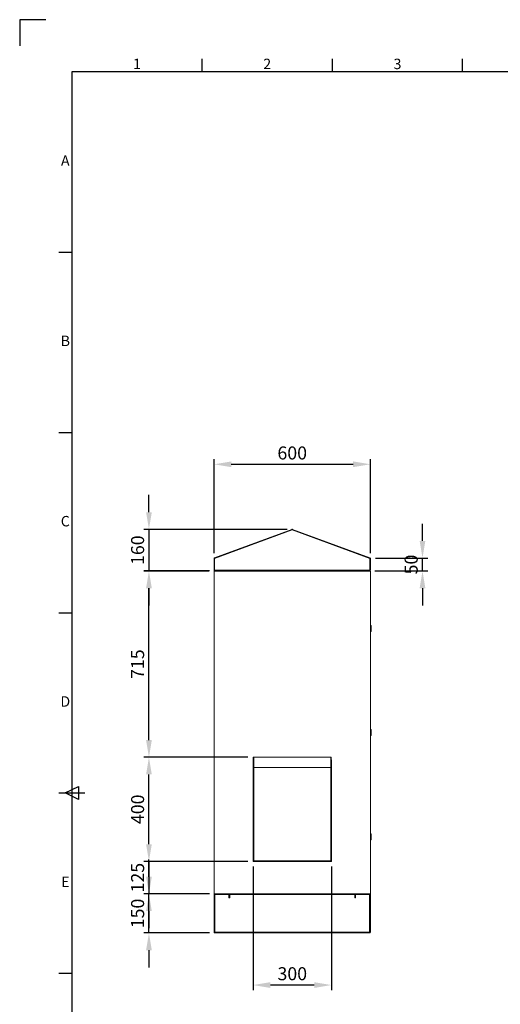
# Model space of a CAD drawing. Units: millimetres. Extents: x 63 to 8538, y 73 to 6060.
# Drawn here: x 138 to 1983, y 2279 to 6060 of the extents above; entities that cross this region are included whole.
import ezdxf
from ezdxf.enums import TextEntityAlignment as Align

# ---------------------------------------------------------------- set-up
doc = ezdxf.new("R2010")
doc.units = ezdxf.units.MM
doc.header["$LTSCALE"] = 5
doc.header["$PDSIZE"] = -1
for name, color, linetype in [('Dimensions', 7, 'Continuous'), ('KATMAN1', 7, 'Continuous'), ('Title Block', 7, 'Continuous')]:
    doc.layers.add(name, color=color, linetype=linetype)
doc.styles.add('ISO Proportional', font='ARIALN.TTF', dxfattribs={"width": 0.8})
doc.styles.get("Standard").update_dxf_attribs({"font": 'romans.shx', "width": 0.8})
doc.dimstyles.new('SLDDIMSTYLE2', dxfattribs={"dimscale": 10, "dimtxt": 2.5, "dimasz": 3.302, "dimexe": 1, "dimexo": 1, "dimgap": 0.926042, "dimtad": 1, "dimdec": 0, "dimrnd": 1e-09, "dimzin": 12, "dimdsep": 46, "dimtxsty": 'Standard', "dimcen": 2, "dimadec": 0, "dimazin": 3, "dimtfac": 1, "dimtdec": 0, "dimtmove": 0, "dimatfit": 0, "dimfxl": 1, "dimfrac": 2, "dimtolj": 1, "dimtzin": 12, "dimarcsym": 0})

# ---------------------------------------------------------------- blocks, each defined once
blk = doc.blocks.new('ISO A1 title block')
at = {"layer": 'Title Block'}
for p, q in [((10, 594), (0, 594)), ((0, 594), (0, 584)), ((70, 574), (70, 579)), ((120, 574), (120, 579)), ((170, 574), (170, 579)), ((820, 574), (20, 574)), ((20, 574), (20, 20)), ((15, 504.75), (20, 504.75)), ((15, 435.5), (20, 435.5)), ((15, 366.25), (20, 366.25)), ((17.5, 297), (22.5, 299.5)), ((22.5, 299.5), (22.5, 294.5)), ((15, 297), (25, 297)), ((22.5, 294.5), (17.5, 297)), ((15, 227.75), (20, 227.75))]:
    blk.add_line(p, q, dxfattribs=at)
at = {"layer": 'Title Block', "style": 'ISO Proportional'}
for s, p in [('1', (45, 576.5)), ('2', (95, 576.5)), ('3', (145, 576.5)), ('A', (17.5, 539.375)), ('B', (17.5, 470.125)), ('C', (17.5, 400.875)), ('D', (17.5, 331.625)), ('E', (17.5, 262.375))]:
    blk.add_text(s, height=4, dxfattribs=at).set_placement(p, align=Align.MIDDLE)
at = {"layer": 'Title Block', "style": 'ISO Proportional', "flags": 8}
for tag, p in [('FILENAME', (747, 43)), ('DATE', (772, 43)), ('SCALE', (802, 43)), ('EDITION', (787, 23)), ('SHEET', (802, 23))]:
    blk.add_attdef(tag, text='', height=2.5, dxfattribs=at).set_placement(p, align=Align.MIDDLE_LEFT)
blk.add_attdef('DRAWING_NUMBER', text='', height=3, dxfattribs=at).set_placement((755, 25), align=Align.MIDDLE)
blk = doc.blocks.new('*D2')
at = {"layer": 'Defpoints', "color": 0, "transparency": 16777216}
for p in [(1484.5, 4352.6), (884.5, 3990.9), (1484.5, 3990.9)]:
    blk.add_point(p, dxfattribs=at)
at = {"layer": 'Dimensions', "color": 0, "lineweight": -2, "transparency": 16777216}
for p, q in [((884.5, 4010.9), (884.5, 4372.6)), ((950.5, 4352.6), (1418.4, 4352.6)), ((1484.5, 4010.9), (1484.5, 4372.6))]:
    blk.add_line(p, q, dxfattribs=at)
at = {"layer": 'Dimensions', "color": 0, "transparency": 16777216}
for points in [[(950.5, 4363.6), (950.5, 4341.6), (884.5, 4352.6)], [(1418.4, 4363.6), (1418.4, 4341.6), (1484.5, 4352.6)]]:
    blk.add_solid(points, dxfattribs=at)
at = {"layer": 'Dimensions', "color": 0, "transparency": 16777216, "insert": (1184.5, 4396.1), "char_height": 50, "attachment_point": 5}
blk.add_mtext('\\A1;600', dxfattribs=at)
blk = doc.blocks.new('*D3')
at = {"layer": 'Defpoints', "color": 0, "transparency": 16777216}
for p in [(1184.5, 4102.6), (634.5, 3942.8), (887.1, 3942.8)]:
    blk.add_point(p, dxfattribs=at)
at = {"layer": 'Dimensions', "color": 0, "lineweight": -2, "transparency": 16777216}
for p, q in [((634.5, 4168.6), (634.5, 4234.7)), ((1164.5, 4102.6), (614.5, 4102.6)), ((634.5, 4102.6), (634.5, 3942.8)), ((867.1, 3942.8), (614.5, 3942.8)), ((634.5, 3876.7), (634.5, 3810.7))]:
    blk.add_line(p, q, dxfattribs=at)
at = {"layer": 'Dimensions', "color": 0, "transparency": 16777216}
for points in [[(623.5, 4168.6), (645.5, 4168.6), (634.5, 4102.6)], [(623.5, 3876.7), (645.5, 3876.7), (634.5, 3942.8)]]:
    blk.add_solid(points, dxfattribs=at)
at = {"layer": 'Dimensions', "color": 0, "transparency": 16777216, "insert": (591, 4022.7), "char_height": 50, "attachment_point": 5, "rotation": 90}
blk.add_mtext('\\A1;160', dxfattribs=at)
blk = doc.blocks.new('*D4')
at = {"layer": 'Defpoints', "color": 0, "transparency": 16777216}
for p in [(1034.5, 2827.5), (634.5, 2702.5), (884.5, 2702.5)]:
    blk.add_point(p, dxfattribs=at)
at = {"layer": 'Dimensions', "color": 0, "lineweight": -2, "transparency": 16777216}
for p, q in [((634.5, 2893.5), (634.5, 2959.5)), ((1014.5, 2827.5), (614.5, 2827.5)), ((634.5, 2827.5), (634.5, 2702.5)), ((864.5, 2702.5), (614.5, 2702.5)), ((634.5, 2636.4), (634.5, 2570.4))]:
    blk.add_line(p, q, dxfattribs=at)
at = {"layer": 'Dimensions', "color": 0, "transparency": 16777216}
for points in [[(623.5, 2893.5), (645.5, 2893.5), (634.5, 2827.5)], [(623.5, 2636.4), (645.5, 2636.4), (634.5, 2702.5)]]:
    blk.add_solid(points, dxfattribs=at)
at = {"layer": 'Dimensions', "color": 0, "transparency": 16777216, "insert": (591, 2765), "char_height": 50, "attachment_point": 5, "rotation": 90}
blk.add_mtext('\\A1;125', dxfattribs=at)
blk = doc.blocks.new('*D5')
at = {"layer": 'Defpoints', "color": 0, "transparency": 16777216}
for p in [(634.5, 2702.5), (887.1, 2702.5), (887.1, 2552.5)]:
    blk.add_point(p, dxfattribs=at)
at = {"layer": 'Dimensions', "color": 0, "lineweight": -2, "transparency": 16777216}
for p, q in [((634.5, 2768.5), (634.5, 2834.5)), ((867.1, 2702.5), (614.5, 2702.5)), ((634.5, 2552.5), (634.5, 2702.5)), ((867.1, 2552.5), (614.5, 2552.5)), ((634.5, 2486.4), (634.5, 2420.4))]:
    blk.add_line(p, q, dxfattribs=at)
at = {"layer": 'Dimensions', "color": 0, "transparency": 16777216}
for points in [[(623.5, 2768.5), (645.5, 2768.5), (634.5, 2702.5)], [(623.5, 2486.4), (645.5, 2486.4), (634.5, 2552.5)]]:
    blk.add_solid(points, dxfattribs=at)
at = {"layer": 'Dimensions', "color": 0, "transparency": 16777216, "insert": (591, 2627.5), "char_height": 50, "attachment_point": 5, "rotation": 90}
blk.add_mtext('\\A1;150', dxfattribs=at)
blk = doc.blocks.new('*D6')
at = {"layer": 'Defpoints', "color": 0, "transparency": 16777216}
for p in [(1484, 3992.4), (1684.5, 3992.4), (1481.9, 3942.8)]:
    blk.add_point(p, dxfattribs=at)
at = {"layer": 'Dimensions', "color": 0, "lineweight": -2, "transparency": 16777216}
for p, q in [((1684.5, 4058.5), (1684.5, 4124.5)), ((1504, 3992.4), (1704.5, 3992.4)), ((1684.5, 3942.8), (1684.5, 3992.4)), ((1501.9, 3942.8), (1704.5, 3942.8)), ((1684.5, 3876.7), (1684.5, 3810.7))]:
    blk.add_line(p, q, dxfattribs=at)
at = {"layer": 'Dimensions', "color": 0, "transparency": 16777216}
for points in [[(1673.5, 4058.5), (1695.5, 4058.5), (1684.5, 3992.4)], [(1673.5, 3876.7), (1695.5, 3876.7), (1684.5, 3942.8)]]:
    blk.add_solid(points, dxfattribs=at)
at = {"layer": 'Dimensions', "color": 0, "transparency": 16777216, "insert": (1641, 3967.6), "char_height": 50, "attachment_point": 5, "rotation": 90}
blk.add_mtext('\\A1;50', dxfattribs=at)
blk = doc.blocks.new('*D19')
at = {"layer": 'Defpoints', "color": 0, "transparency": 16777216}
for p in [(634.5, 3227.5), (1034.5, 3227.5), (1034.5, 2827.5)]:
    blk.add_point(p, dxfattribs=at)
at = {"layer": 'Dimensions', "color": 0, "lineweight": -2, "transparency": 16777216}
for p, q in [((1014.5, 3227.5), (614.5, 3227.5)), ((634.5, 2893.5), (634.5, 3161.4)), ((1014.5, 2827.5), (614.5, 2827.5))]:
    blk.add_line(p, q, dxfattribs=at)
at = {"layer": 'Dimensions', "color": 0, "transparency": 16777216}
for points in [[(623.5, 3161.4), (645.5, 3161.4), (634.5, 3227.5)], [(623.5, 2893.5), (645.5, 2893.5), (634.5, 2827.5)]]:
    blk.add_solid(points, dxfattribs=at)
at = {"layer": 'Dimensions', "color": 0, "transparency": 16777216, "insert": (591, 3027.5), "char_height": 50, "attachment_point": 5, "rotation": 90}
blk.add_mtext('\\A1;400', dxfattribs=at)
blk = doc.blocks.new('*D20')
at = {"layer": 'Defpoints', "color": 0, "transparency": 16777216}
for p in [(634.5, 3942.5), (884.5, 3942.5), (1034.5, 3227.5)]:
    blk.add_point(p, dxfattribs=at)
at = {"layer": 'Dimensions', "color": 0, "lineweight": -2, "transparency": 16777216}
for p, q in [((864.5, 3942.5), (614.5, 3942.5)), ((634.5, 3293.5), (634.5, 3876.4)), ((1014.5, 3227.5), (614.5, 3227.5))]:
    blk.add_line(p, q, dxfattribs=at)
at = {"layer": 'Dimensions', "color": 0, "transparency": 16777216}
for points in [[(623.5, 3876.4), (645.5, 3876.4), (634.5, 3942.5)], [(623.5, 3293.5), (645.5, 3293.5), (634.5, 3227.5)]]:
    blk.add_solid(points, dxfattribs=at)
at = {"layer": 'Dimensions', "color": 0, "transparency": 16777216, "insert": (591, 3585), "char_height": 50, "attachment_point": 5, "rotation": 90}
blk.add_mtext('\\A1;715', dxfattribs=at)
blk = doc.blocks.new('*D21')
at = {"layer": 'Defpoints', "color": 0, "transparency": 16777216}
for p in [(1034.5, 2827.5), (1335, 2827.5), (1034.5, 2352.5)]:
    blk.add_point(p, dxfattribs=at)
at = {"layer": 'Dimensions', "color": 0, "lineweight": -2, "transparency": 16777216}
for p, q in [((1034.5, 2807.5), (1034.5, 2332.5)), ((1335, 2807.5), (1335, 2332.5)), ((1268.9, 2352.5), (1100.5, 2352.5))]:
    blk.add_line(p, q, dxfattribs=at)
at = {"layer": 'Dimensions', "color": 0, "transparency": 16777216}
for points in [[(1100.5, 2363.5), (1100.5, 2341.4), (1034.5, 2352.5)], [(1268.9, 2363.5), (1268.9, 2341.4), (1335, 2352.5)]]:
    blk.add_solid(points, dxfattribs=at)
at = {"layer": 'Dimensions', "color": 0, "transparency": 16777216, "insert": (1184.7, 2396), "char_height": 50, "attachment_point": 5}
blk.add_mtext('\\A1;300', dxfattribs=at)

msp = doc.modelspace()

# ---------------------------------------------------------------- linework, layer by layer
at = {"color": 7, "linetype": 'Continuous', "lineweight": 18, "ltscale": 20}
for p, q in [((886.2, 3993.4), (1183.6, 4102.4)), ((1184.5, 4100.4), (886.7, 3991.2)), ((1184.3, 4100.6), (886.9, 3991.5)), ((1184.3, 4100.6), (1183.6, 4102.4)), ((1482.3, 3991.2), (1184.5, 4100.4)), ((1184.7, 4100.6), (1185.4, 4102.4)), ((1482.1, 3991.5), (1184.7, 4100.6)), ((1185.4, 4102.4), (1482.8, 3993.4)), ((884.5, 3945.4), (884.5, 3990.9)), ((886.5, 3990.9), (884.5, 3990.9)), ((886.9, 3991.5), (886.2, 3993.4)), ((886.5, 3990.9), (886.5, 3945.4)), ((886.7, 3991.2), (886.7, 3945.4)), ((1482.1, 3991.5), (1482.8, 3993.4)), ((1482.3, 3991.2), (1482.3, 3945.4)), ((1482.5, 3990.9), (1484.5, 3990.9)), ((1482.5, 3990.9), (1482.5, 3945.4)), ((1484.5, 3990.9), (1484.5, 3945.4)), ((886.5, 3945.4), (884.5, 3945.4)), ((884.5, 2702.5), (884.5, 3942.5)), ((1484.5, 3942.5), (884.5, 3942.5)), ((1482.3, 3945.4), (886.7, 3945.4)), ((886.7, 3945.4), (894.8, 3944.8)), ((887.1, 3944.8), (887.1, 3942.8)), ((939.5, 3944.8), (887.1, 3944.8)), ((939.5, 3942.8), (887.1, 3942.8)), ((924.1, 3942.8), (924.1, 3942.5)), ((934.9, 3942.5), (934.9, 3942.8)), ((939.5, 3944.8), (939.5, 3942.8)), ((939.5, 3942.8), (939.7, 3942.8)), ((1429.3, 3942.8), (939.7, 3942.8)), ((1031, 3942.6), (1031, 3942.8)), ((1031.1, 3942.6), (1031, 3942.6)), ((1031.1, 3942.6), (1031.1, 3942.8)), ((1031.2, 3942.6), (1031.1, 3942.6)), ((1031.2, 3942.6), (1031.2, 3942.8)), ((1031.6, 3942.6), (1031.2, 3942.6)), ((1031.4, 3942.6), (1031.4, 3942.5)), ((1031.7, 3942.6), (1031.5, 3942.8)), ((1031.8, 3942.6), (1031.6, 3942.6)), ((1031.8, 3942.6), (1031.7, 3942.6)), ((1031.7, 3942.6), (1031.7, 3942.6)), ((1031.8, 3942.6), (1031.8, 3942.8)), ((1032, 3942.6), (1031.8, 3942.6)), ((1032, 3942.6), (1032, 3942.8)), ((1032.3, 3942.6), (1032, 3942.6)), ((1032.3, 3942.6), (1032.2, 3942.8)), ((1032.9, 3942.6), (1032.3, 3942.6)), ((1032.9, 3942.6), (1032.3, 3942.6)), ((1032.3, 3942.6), (1032.3, 3942.6)), ((1032.9, 3942.6), (1032.9, 3942.8)), ((1033.2, 3942.6), (1032.9, 3942.6)), ((1033.2, 3942.6), (1033.2, 3942.8)), ((1033.4, 3942.6), (1033.2, 3942.6)), ((1033.4, 3942.6), (1033.3, 3942.8)), ((1034.4, 3942.6), (1033.4, 3942.6)), ((1033.4, 3942.6), (1033.4, 3942.6)), ((1034.4, 3942.6), (1033.4, 3942.6)), ((1034.4, 3942.6), (1034.4, 3942.8)), ((1034.6, 3942.6), (1034.4, 3942.6)), ((1034.6, 3942.6), (1034.6, 3942.8)), ((1035.6, 3942.6), (1034.6, 3942.6)), ((1035.6, 3942.6), (1034.6, 3942.6)), ((1035.7, 3942.8), (1035.6, 3942.6)), ((1035.8, 3942.6), (1035.6, 3942.6)), ((1035.6, 3942.6), (1035.6, 3942.6)), ((1035.8, 3942.6), (1035.8, 3942.8)), ((1036, 3942.6), (1035.8, 3942.6)), ((1036, 3942.6), (1036, 3942.8)), ((1036.6, 3942.6), (1036, 3942.6)), ((1036.6, 3942.6), (1036, 3942.6)), ((1036.8, 3942.8), (1036.6, 3942.6)), ((1036.6, 3942.6), (1036.6, 3942.6)), ((1037, 3942.6), (1036.6, 3942.6)), ((1037, 3942.6), (1037, 3942.8)), ((1037.1, 3942.6), (1037, 3942.6)), ((1037.1, 3942.6), (1037.1, 3942.8)), ((1037.3, 3942.6), (1037.1, 3942.6)), ((1037.3, 3942.6), (1037.2, 3942.6)), ((1037.5, 3942.8), (1037.3, 3942.6)), ((1037.3, 3942.6), (1037.3, 3942.6)), ((1037.7, 3942.6), (1037.3, 3942.6)), ((1037.5, 3942.5), (1037.5, 3942.6)), ((1037.7, 3942.6), (1037.7, 3942.8)), ((1037.8, 3942.6), (1037.7, 3942.6)), ((1037.8, 3942.6), (1037.8, 3942.8)), ((1037.9, 3942.6), (1037.8, 3942.6)), ((1037.9, 3942.6), (1037.9, 3942.8)), ((1181, 3942.6), (1181, 3942.8)), ((1181.1, 3942.6), (1181, 3942.6)), ((1181.1, 3942.6), (1181.1, 3942.8)), ((1181.2, 3942.6), (1181.1, 3942.6)), ((1181.2, 3942.6), (1181.2, 3942.8)), ((1181.6, 3942.6), (1181.2, 3942.6)), ((1181.4, 3942.6), (1181.4, 3942.5)), ((1181.7, 3942.6), (1181.5, 3942.8)), ((1181.8, 3942.6), (1181.6, 3942.6)), ((1181.8, 3942.6), (1181.7, 3942.6)), ((1181.7, 3942.6), (1181.7, 3942.6)), ((1181.8, 3942.6), (1181.8, 3942.8)), ((1182, 3942.6), (1181.8, 3942.6)), ((1182, 3942.6), (1182, 3942.8)), ((1182.3, 3942.6), (1182, 3942.6)), ((1182.3, 3942.6), (1182.2, 3942.8)), ((1182.9, 3942.6), (1182.3, 3942.6)), ((1182.9, 3942.6), (1182.3, 3942.6)), ((1182.3, 3942.6), (1182.3, 3942.6)), ((1182.9, 3942.6), (1182.9, 3942.8)), ((1183.2, 3942.6), (1182.9, 3942.6)), ((1183.2, 3942.6), (1183.2, 3942.8)), ((1183.4, 3942.6), (1183.2, 3942.6)), ((1183.4, 3942.6), (1183.3, 3942.8)), ((1184.4, 3942.6), (1183.4, 3942.6)), ((1183.4, 3942.6), (1183.4, 3942.6)), ((1184.4, 3942.6), (1183.4, 3942.6)), ((1184.4, 3942.6), (1184.4, 3942.8)), ((1184.6, 3942.6), (1184.4, 3942.6)), ((1184.6, 3942.6), (1184.6, 3942.8)), ((1185.6, 3942.6), (1184.6, 3942.6)), ((1185.6, 3942.6), (1184.6, 3942.6)), ((1185.7, 3942.8), (1185.6, 3942.6)), ((1185.8, 3942.6), (1185.6, 3942.6)), ((1185.6, 3942.6), (1185.6, 3942.6)), ((1185.8, 3942.6), (1185.8, 3942.8)), ((1186, 3942.6), (1185.8, 3942.6)), ((1186, 3942.6), (1186, 3942.8)), ((1186.6, 3942.6), (1186, 3942.6)), ((1186.6, 3942.6), (1186, 3942.6)), ((1186.8, 3942.8), (1186.6, 3942.6)), ((1186.6, 3942.6), (1186.6, 3942.6)), ((1187, 3942.6), (1186.6, 3942.6)), ((1187, 3942.6), (1187, 3942.8)), ((1187.1, 3942.6), (1187, 3942.6)), ((1187.1, 3942.6), (1187.1, 3942.8)), ((1187.3, 3942.6), (1187.1, 3942.6)), ((1187.3, 3942.6), (1187.2, 3942.6)), ((1187.5, 3942.8), (1187.3, 3942.6)), ((1187.3, 3942.6), (1187.3, 3942.6)), ((1187.7, 3942.6), (1187.3, 3942.6)), ((1187.5, 3942.5), (1187.5, 3942.6)), ((1187.7, 3942.6), (1187.7, 3942.8)), ((1187.8, 3942.6), (1187.7, 3942.6)), ((1187.8, 3942.6), (1187.8, 3942.8)), ((1187.9, 3942.6), (1187.8, 3942.6)), ((1187.9, 3942.6), (1187.9, 3942.8)), ((1331, 3942.6), (1331, 3942.8)), ((1331.1, 3942.6), (1331, 3942.6)), ((1331.1, 3942.6), (1331.1, 3942.8)), ((1331.2, 3942.6), (1331.1, 3942.6)), ((1331.2, 3942.6), (1331.2, 3942.8)), ((1331.6, 3942.6), (1331.2, 3942.6)), ((1331.4, 3942.6), (1331.4, 3942.5)), ((1331.7, 3942.6), (1331.5, 3942.8)), ((1331.8, 3942.6), (1331.6, 3942.6)), ((1331.8, 3942.6), (1331.7, 3942.6)), ((1331.7, 3942.6), (1331.7, 3942.6)), ((1331.8, 3942.6), (1331.8, 3942.8)), ((1332, 3942.6), (1331.8, 3942.6)), ((1332, 3942.6), (1332, 3942.8)), ((1332.3, 3942.6), (1332, 3942.6)), ((1332.3, 3942.6), (1332.2, 3942.8)), ((1332.9, 3942.6), (1332.3, 3942.6)), ((1332.9, 3942.6), (1332.3, 3942.6)), ((1332.3, 3942.6), (1332.3, 3942.6)), ((1332.9, 3942.6), (1332.9, 3942.8)), ((1333.2, 3942.6), (1332.9, 3942.6)), ((1333.2, 3942.6), (1333.2, 3942.8)), ((1333.4, 3942.6), (1333.2, 3942.6)), ((1333.4, 3942.6), (1333.3, 3942.8)), ((1334.4, 3942.6), (1333.4, 3942.6)), ((1333.4, 3942.6), (1333.4, 3942.6)), ((1334.4, 3942.6), (1333.4, 3942.6)), ((1334.4, 3942.6), (1334.4, 3942.8)), ((1334.6, 3942.6), (1334.4, 3942.6)), ((1334.6, 3942.6), (1334.6, 3942.8)), ((1335.6, 3942.6), (1334.6, 3942.6)), ((1335.6, 3942.6), (1334.6, 3942.6)), ((1335.7, 3942.8), (1335.6, 3942.6)), ((1335.8, 3942.6), (1335.6, 3942.6)), ((1335.6, 3942.6), (1335.6, 3942.6)), ((1335.8, 3942.6), (1335.8, 3942.8)), ((1336, 3942.6), (1335.8, 3942.6)), ((1336, 3942.6), (1336, 3942.8)), ((1336.6, 3942.6), (1336, 3942.6)), ((1336.6, 3942.6), (1336, 3942.6)), ((1336.8, 3942.8), (1336.6, 3942.6)), ((1336.6, 3942.6), (1336.6, 3942.6)), ((1337, 3942.6), (1336.6, 3942.6)), ((1337, 3942.6), (1337, 3942.8)), ((1337.1, 3942.6), (1337, 3942.6)), ((1337.1, 3942.6), (1337.1, 3942.8)), ((1337.3, 3942.6), (1337.1, 3942.6)), ((1337.3, 3942.6), (1337.2, 3942.6)), ((1337.5, 3942.8), (1337.3, 3942.6)), ((1337.3, 3942.6), (1337.3, 3942.6)), ((1337.7, 3942.6), (1337.3, 3942.6)), ((1337.5, 3942.5), (1337.5, 3942.6)), ((1337.7, 3942.6), (1337.7, 3942.8)), ((1337.8, 3942.6), (1337.7, 3942.6)), ((1337.8, 3942.6), (1337.8, 3942.8)), ((1337.9, 3942.6), (1337.8, 3942.6)), ((1337.9, 3942.6), (1337.9, 3942.8)), ((1429.3, 3942.8), (1429.5, 3942.8)), ((1429.5, 3944.8), (1429.5, 3942.8)), ((1429.5, 3944.8), (1481.9, 3944.8)), ((1429.5, 3942.8), (1481.9, 3942.8)), ((1434.1, 3942.8), (1434.1, 3942.5)), ((1444.9, 3942.5), (1444.9, 3942.8)), ((1474.1, 3944.8), (1482.3, 3945.4)), ((1481.9, 3944.8), (1481.9, 3942.8)), ((1482.5, 3945.4), (1484.5, 3945.4)), ((1484.5, 3942.5), (1484.5, 2702.5)), ((1487.7, 3733.3), (1484.5, 3735.2)), ((1487.7, 3733.3), (1484.5, 3735.2)), ((1484.5, 3709.4), (1487.7, 3711.3)), ((1487.7, 3733.3), (1487.7, 3711.3)), ((1487.7, 3333.3), (1484.5, 3335.2)), ((1487.7, 3333.3), (1484.5, 3335.2)), ((1487.7, 3333.3), (1487.7, 3311.3)), ((1484.5, 3309.4), (1487.7, 3311.3)), ((1036, 3227.5), (1034.5, 3227.5)), ((1034.5, 3189.6), (1034.5, 3227.5)), ((1036, 3189.6), (1036, 3227.5)), ((1036, 3226), (1036.2, 3226)), ((1036.2, 3226), (1036.5, 3225.5)), ((1036.5, 3227.5), (1332.5, 3227.5)), ((1036.5, 3227.5), (1036.5, 3188.2)), ((1321, 3227.8), (1048.5, 3227.8)), ((1332.5, 3188.2), (1332.5, 3227.5)), ((1332.5, 3225.5), (1332.7, 3226)), ((1332.7, 3226), (1333, 3226)), ((1333, 3227.5), (1334.5, 3227.5)), ((1333, 3189.6), (1333, 3227.5)), ((1334.5, 3189.6), (1334.5, 3227.5)), ((1034.5, 3214.1), (1034.5, 3213.8)), ((1034.5, 2827.5), (1034.5, 3213.8)), ((1034.5, 2829.6), (1034.5, 3189.6)), ((1036, 3189.6), (1034.5, 3189.6)), ((1036.5, 3188.2), (1036.5, 3187.5)), ((1036.5, 3188.2), (1332.5, 3188.2)), ((1036.6, 2829.6), (1036.6, 3187.5)), ((1332.4, 3187.5), (1036.6, 3187.5)), ((1332.4, 3187.5), (1332.4, 2829.6)), ((1332.5, 3188.2), (1332.5, 3187.5)), ((1333, 3189.6), (1334.5, 3189.6)), ((1334.5, 3189.6), (1334.5, 2829.6)), ((1335, 2827.5), (1335, 3213.8)), ((1487.7, 2933.3), (1484.5, 2935.2)), ((1487.7, 2933.3), (1484.5, 2935.2)), ((1487.7, 2933.3), (1487.7, 2911.3)), ((1484.5, 2909.4), (1487.7, 2911.3)), ((1034.5, 2829.6), (1036.6, 2829.6)), ((1036.6, 2827.5), (1034.5, 2827.5)), ((1036.6, 2829.6), (1332.4, 2829.6)), ((1036.6, 2829.6), (1036.6, 2829)), ((1036.6, 2827.5), (1036.6, 2829)), ((1036.6, 2827.5), (1037.3, 2827.5)), ((1331.7, 2827.5), (1037.3, 2827.5)), ((1331.7, 2827.5), (1332.4, 2827.5)), ((1332.4, 2829.6), (1334.5, 2829.6)), ((1332.4, 2829), (1332.4, 2829.6)), ((1332.4, 2827.5), (1332.4, 2829)), ((1335, 2827.5), (1332.4, 2827.5)), ((1484.5, 2702.5), (884.5, 2702.5)), ((884.5, 2555.1), (884.5, 2699.9)), ((886.5, 2699.9), (884.5, 2699.9)), ((886.5, 2699.9), (886.5, 2555.1)), ((887.1, 2700.5), (887.1, 2702.5)), ((941.9, 2702.5), (887.1, 2702.5)), ((941.9, 2700.5), (887.1, 2700.5)), ((887.2, 2555.2), (887.2, 2699.7)), ((887.2, 2699.7), (941.7, 2699.7)), ((923, 2699.7), (923, 2700.5)), ((926.2, 2699.7), (926.2, 2700.5)), ((932.7, 2699.7), (932.7, 2700.5)), ((935.9, 2699.7), (935.9, 2700.5)), ((941.7, 2687.6), (941.7, 2699.7)), ((941.7, 2699.7), (942.2, 2699.7)), ((944.7, 2687.6), (941.7, 2687.6)), ((941.9, 2700.5), (941.9, 2702.5)), ((942.2, 2687.6), (942.2, 2699.7)), ((942.5, 2687.5), (942.5, 2699.9)), ((942.5, 2699.9), (944.5, 2699.9)), ((944.5, 2687.5), (942.5, 2687.5)), ((944.5, 2687.5), (944.5, 2699.9)), ((944.7, 2702.5), (944.7, 2699.9)), ((944.7, 2687.6), (944.7, 2699.9)), ((944.7, 2699.9), (1424.2, 2699.9)), ((1424.2, 2699.9), (1424.2, 2702.5)), ((1424.2, 2700.5), (1424.5, 2700.5)), ((1424.2, 2687.6), (1424.2, 2699.9)), ((1424.2, 2687.6), (1427.2, 2687.6)), ((1426.5, 2699.9), (1424.5, 2699.9)), ((1424.5, 2699.9), (1424.5, 2687.5)), ((1424.5, 2687.5), (1426.5, 2687.5)), ((1424.7, 2701), (1424.7, 2702.5)), ((1426.5, 2699.9), (1426.5, 2687.5)), ((1427.1, 2700.5), (1427.1, 2702.5)), ((1481.9, 2702.5), (1427.1, 2702.5)), ((1481.9, 2700.5), (1427.1, 2700.5)), ((1427.2, 2687.6), (1427.2, 2699.7)), ((1427.2, 2699.7), (1481.7, 2699.7)), ((1433, 2699.7), (1433, 2700.5)), ((1436.2, 2699.7), (1436.2, 2700.5)), ((1442.7, 2699.7), (1442.7, 2700.5)), ((1445.9, 2699.7), (1445.9, 2700.5)), ((1481.7, 2699.7), (1481.7, 2555.2)), ((1481.7, 2699.7), (1482.2, 2699.7)), ((1481.9, 2700.5), (1481.9, 2702.5)), ((1482.2, 2699.7), (1482.2, 2555.2)), ((1482.5, 2699.9), (1484.5, 2699.9)), ((1482.5, 2555.1), (1482.5, 2699.9)), ((1484.5, 2555.1), (1484.5, 2699.9)), ((886.5, 2555.1), (884.5, 2555.1)), ((887.1, 2554.5), (944.5, 2554.5)), ((887.1, 2554.5), (887.1, 2552.5)), ((944.5, 2552.5), (887.1, 2552.5)), ((887.2, 2555.2), (944.7, 2555.2)), ((944.5, 2554.5), (944.5, 2552.5)), ((944.7, 2555.2), (944.7, 2555.1)), ((1424.2, 2555.1), (944.7, 2555.1)), ((944.7, 2555.1), (944.7, 2552.5)), ((1424.2, 2552.5), (944.7, 2552.5)), ((1424.2, 2555.2), (1481.7, 2555.2)), ((1424.2, 2555.2), (1424.2, 2555.1)), ((1424.2, 2552.5), (1424.2, 2555.1)), ((1424.2, 2554.5), (1424.5, 2554.5)), ((1424.2, 2552.5), (1424.5, 2552.5)), ((1424.5, 2554.5), (1481.9, 2554.5)), ((1424.5, 2554.5), (1424.5, 2552.5)), ((1424.5, 2552.5), (1481.9, 2552.5)), ((1424.7, 2555.1), (1424.7, 2555.2)), ((1424.7, 2555.1), (1424.7, 2554.5)), ((1482.2, 2555.2), (1481.7, 2555.2)), ((1481.9, 2554.5), (1481.9, 2552.5)), ((1482.5, 2555.1), (1484.5, 2555.1))]:
    msp.add_line(p, q, dxfattribs=at)
at = {"color": 8, "linetype": 'Continuous', "lineweight": 18, "ltscale": 20}
for p, q in [((1424.5, 2699.9), (1424.2, 2699.9)), ((1424.2, 2555.1), (1424.7, 2555.1))]:
    msp.add_line(p, q, dxfattribs=at)
at = {"color": 7, "linetype": 'Continuous', "lineweight": 18, "ltscale": 20, "flags": 128}
for points in [[(1048.5, 3227.8), (1046, 3227.6), (1045.3, 3227.5)], [(1324.2, 3227.5), (1323.4, 3227.6), (1321, 3227.8)], [(1335, 3213.8), (1334.8, 3216.3), (1334.5, 3217.5)], [(1036.6, 3187.5), (1036.2, 3188.5), (1036, 3189.6)], [(1333, 3189.6), (1332.8, 3188.5), (1332.4, 3187.5)]]:
    msp.add_lwpolyline(points, dxfattribs=at)
at = {"color": 7, "linetype": 'Continuous', "lineweight": 18, "ltscale": 400}
for centre, radius, start, end in [((1184.5, 4100), 2.6, 69.8637, 110.1363), ((1184.5, 4100), 0.6, 69.8637, 110.1363), ((887.1, 3990.9), 2.6, 110.1363, 180), ((887.1, 3990.9), 0.6, 110.1363, 180), ((1481.9, 3990.9), 0.6, 0, 69.8637), ((1481.9, 3990.9), 2.6, 0, 69.8637), ((887.1, 3945.4), 2.6, 180, 270), ((887.1, 3945.4), 0.6, 180, 270), ((1481.9, 3945.4), 2.6, 270, 0), ((1481.9, 3945.4), 0.6, 270, 0), ((1037.9, 3190.9), 3.72, 201.4512, 248.5488), ((1331, 3190.9), 3.72, 291.4512, 338.5488), ((1036.6, 2829.6), 2.1, 180, 270), ((1036.6, 2829.6), 0.6, 180, 270), ((1041.7, 2830.1), 5.18, 186.2514, 210.9671), ((1328.9, 2829.6), 3.47, 322.7605, 0.021), ((1332.4, 2829.6), 0.6, 270, 0), ((1332.4, 2829.6), 2.1, 270, 360), ((887.1, 2699.9), 2.6, 90, 180), ((887.1, 2699.9), 0.6, 90, 180), ((941.9, 2699.9), 2.6, 0, 90), ((941.9, 2699.9), 0.6, 0, 90), ((1427.1, 2699.9), 2.6, 90, 180), ((1427.1, 2699.9), 0.6, 90, 180), ((1481.9, 2699.9), 2.6, 0, 90), ((1481.9, 2699.9), 0.6, 360, 90), ((887.1, 2555.1), 2.6, 180, 270), ((887.1, 2555.1), 0.6, 180, 270), ((1481.9, 2555.1), 2.6, 270, 0), ((1481.9, 2555.1), 0.6, 270, 0)]:
    msp.add_arc(centre, radius, start, end, dxfattribs=at)
at = {"layer": 'KATMAN1', "ltscale": 20}
msp.add_point((1184.5, 4102.6), dxfattribs=at)

# ---------------------------------------------------------------- block references
at = {"layer": 'Title Block', "xscale": 10, "yscale": 10, "zscale": 10}
msp.add_blockref('ISO A1 title block', (138.5, 120.2), dxfattribs=at)

# ---------------------------------------------------------------- dimensions: what is measured, and where the dimension line sits
at = {"layer": 'Dimensions'}
for base, p1, p2, picture, middle in [((1484.5, 4352.6), (884.5, 3990.9), (1484.5, 3990.9), '*D2', (1184.5, 4396.1)), ((1034.4745, 2352.4566), (1334.9728, 2827.4566), (1034.4745, 2827.4566), '*D21', (1184.7236, 2395.9775))]:
    dim = msp.add_linear_dim(base=base, p1=p1, p2=p2, dimstyle='SLDDIMSTYLE2', override={"dimscale": 20}, dxfattribs=at)
    dim.commit()
    dim.dimension.update_dxf_attribs({"geometry": picture, "text_midpoint": middle})
for base, p1, p2, picture, middle in [((634.5, 3942.8), (1184.5, 4102.6), (887.1, 3942.8), '*D3', (634.5, 4022.7)), ((1684.5, 3992.4), (1481.9, 3942.8), (1484, 3992.4), '*D6', (1684.5, 3967.6)), ((634.5, 2702.5), (1034.5, 2827.5), (884.5, 2702.5), '*D4', (634.5, 2765)), ((634.5, 2702.5), (887.1, 2552.5), (887.1, 2702.5), '*D5', (634.5, 2627.5))]:
    dim = msp.add_linear_dim(base=base, p1=p1, p2=p2, angle=90, dimstyle='SLDDIMSTYLE2', override={"dimscale": 20}, dxfattribs=at)
    dim.commit()
    dim.dimension.update_dxf_attribs({"geometry": picture, "text_midpoint": middle, "dimtype": 160})
for base, p1, p2, picture, middle in [((634.5, 3942.5), (1034.5, 3227.5), (884.5, 3942.5), '*D20', (591, 3585)), ((634.5, 3227.5), (1034.5, 2827.5), (1034.5, 3227.5), '*D19', (591, 3027.5))]:
    dim = msp.add_linear_dim(base=base, p1=p1, p2=p2, angle=90, dimstyle='SLDDIMSTYLE2', override={"dimscale": 20}, dxfattribs=at)
    dim.commit()
    dim.dimension.update_dxf_attribs({"geometry": picture, "text_midpoint": middle})

doc.saveas('drawing.dxf')
